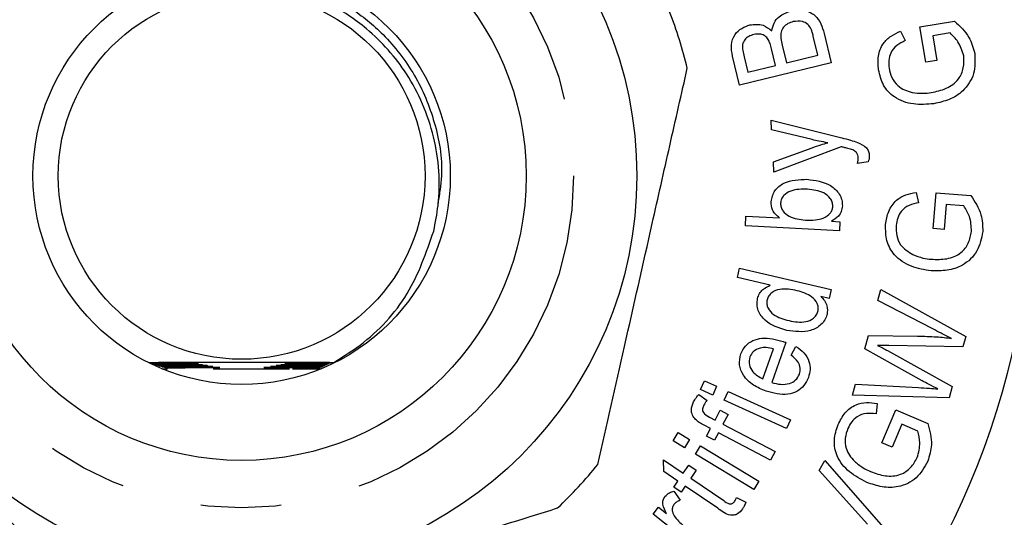
# Model space of a CAD drawing. Extents: x 160 to 247, y 85 to 278.
# Drawn here: x 199 to 215, y 105 to 113 of the extents above; entities that cross this region are included whole.
import ezdxf

# ---------------------------------------------------------------- set-up
doc = ezdxf.new("R2010")
doc.units = 0
doc.linetypes.add('PHANTOM', pattern=[12.7, 6.35, -1.27, 1.27, -1.27, 1.27, -1.27])
doc.layers.get('0').update_dxf_attribs({"linetype": 'CONTINUOUS'})

msp = doc.modelspace()

# ---------------------------------------------------------------- linework, layer by layer
at = {"color": 7, "linetype": 'CONTINUOUS'}
for p, q in [((213.436, 113.05), (213.983, 113.138)), ((213.528, 112.49), (213.436, 113.05)), ((211.822, 112.599), (211.749, 112.902)), ((211.92, 112.944), (212.033, 112.478)), ((213.13, 112.98), (213.204, 112.83)), ((213.912, 112.951), (213.638, 112.907)), ((213.638, 112.907), (213.701, 112.518)), ((211.257, 112.76), (211.325, 112.478)), ((210.585, 112.128), (210.474, 112.586)), ((211.154, 112.437), (211.09, 112.701)), ((211.325, 112.478), (211.822, 112.599)), ((212.033, 112.478), (210.585, 112.128)), ((210.657, 112.575), (210.716, 112.331)), ((210.716, 112.331), (211.154, 112.437)), ((213.701, 112.518), (213.528, 112.49)), ((211.082, 111.574), (212.199, 111.293)), ((211.091, 111.421), (211.082, 111.574)), ((211.73, 111.264), (211.091, 111.421)), ((211.119, 110.913), (211.733, 111.136)), ((212.19, 111.151), (211.128, 110.748)), ((211.128, 110.748), (211.119, 110.913)), ((212.619, 110.912), (212.448, 110.885)), ((213.378, 110.429), (213.413, 110.266)), ((213.647, 109.859), (213.691, 110.424)), ((213.691, 110.424), (214.242, 110.38)), ((213.853, 110.237), (213.821, 109.845)), ((214.129, 110.215), (213.853, 110.237)), ((210.675, 109.901), (210.683, 110.054)), ((210.683, 110.054), (211.214, 110.026)), ((212.037, 109.972), (212.172, 109.965)), ((212.172, 109.965), (212.165, 109.822)), ((212.165, 109.822), (210.675, 109.901)), ((213.821, 109.845), (213.647, 109.859)), ((210.55, 109.082), (210.585, 109.23)), ((210.585, 109.23), (212.033, 108.891)), ((211.07, 108.96), (210.55, 109.082)), ((212.033, 108.891), (212.001, 108.752)), ((212.771, 108.722), (212.817, 108.895)), ((212.817, 108.895), (214.16, 108.152)), ((212.001, 108.752), (211.868, 108.783)), ((213.641, 108.27), (212.771, 108.722)), ((212.566, 107.957), (212.621, 108.165)), ((212.621, 108.165), (213.399, 108.156)), ((214.16, 108.152), (214.116, 107.986)), ((210.954, 107.48), (211.123, 107.954)), ((211.318, 108.055), (211.093, 107.422)), ((211.401, 107.853), (211.476, 107.994)), ((213.471, 107.449), (212.566, 107.957)), ((212.925, 107.927), (213.947, 107.357)), ((214.116, 107.986), (212.946, 108.006)), ((201.591, 107.734), (201.252, 107.734)), ((201.258, 107.729), (201.6, 107.73)), ((201.63, 107.719), (201.273, 107.72)), ((201.292, 107.715), (201.64, 107.716)), ((201.671, 107.705), (201.327, 107.705)), ((201.345, 107.7), (201.681, 107.701)), ((201.714, 107.69), (201.381, 107.69)), ((201.399, 107.686), (201.725, 107.686)), ((201.759, 107.675), (201.435, 107.676)), ((201.449, 107.64), (201.539, 107.64)), ((201.453, 107.671), (201.77, 107.672)), ((201.806, 107.661), (201.49, 107.661)), ((201.507, 107.657), (201.818, 107.657)), ((202.257, 107.64), (203.468, 107.64)), ((203.515, 107.64), (203.969, 107.64)), ((203.605, 107.659), (203.949, 107.658)), ((203.959, 107.663), (203.617, 107.662)), ((203.653, 107.673), (203.981, 107.673)), ((203.991, 107.678), (203.664, 107.677)), ((203.699, 107.688), (204.012, 107.687)), ((204.023, 107.692), (203.709, 107.691)), ((203.742, 107.703), (204.044, 107.702)), ((204.055, 107.707), (203.752, 107.706)), ((203.783, 107.717), (204.076, 107.717)), ((204.086, 107.722), (203.793, 107.721)), ((203.823, 107.732), (204.108, 107.731)), ((204.16, 107.736), (203.832, 107.735)), ((209.967, 107.311), (210.029, 107.45)), ((210.029, 107.45), (210.221, 107.363)), ((210.159, 107.224), (209.967, 107.311)), ((210.221, 107.363), (210.159, 107.224)), ((212.368, 107.221), (212.416, 107.398)), ((212.416, 107.398), (213.412, 107.343)), ((213.947, 107.357), (213.9, 107.181)), ((209.939, 107.234), (210.069, 107.14)), ((210.341, 107.141), (210.404, 107.28)), ((211.326, 106.694), (210.341, 107.141)), ((210.404, 107.28), (211.389, 106.833)), ((213.9, 107.181), (212.368, 107.221)), ((210.196, 106.828), (210.277, 106.983)), ((210.277, 106.983), (210.402, 106.918)), ((212.759, 107.091), (212.742, 106.926)), ((212.836, 106.467), (213.053, 106.989)), ((213.053, 106.989), (213.561, 106.776)), ((210.108, 106.874), (210.196, 106.828)), ((210.402, 106.918), (210.321, 106.762)), ((211.389, 106.833), (211.326, 106.694)), ((210.125, 106.694), (210.024, 106.747)), ((210.063, 106.575), (210.125, 106.694)), ((210.321, 106.762), (211.146, 106.329)), ((213.148, 106.762), (212.996, 106.4)), ((213.403, 106.655), (213.148, 106.762)), ((209.534, 106.499), (209.613, 106.63)), ((209.613, 106.63), (209.793, 106.522)), ((209.793, 106.522), (209.715, 106.391)), ((210.188, 106.509), (210.063, 106.575)), ((210.251, 106.628), (210.188, 106.509)), ((211.075, 106.195), (210.251, 106.628)), ((209.715, 106.391), (209.534, 106.499)), ((209.886, 106.288), (209.965, 106.419)), ((209.965, 106.419), (210.89, 105.863)), ((212.996, 106.4), (212.836, 106.467)), ((209.383, 106.202), (209.694, 105.989)), ((209.388, 106.013), (209.383, 106.202)), ((210.811, 105.732), (209.886, 106.288)), ((211.146, 106.329), (211.075, 106.195)), ((209.694, 105.989), (209.782, 106.117)), ((209.782, 106.117), (209.899, 106.037)), ((211.845, 106.031), (211.934, 106.189)), ((211.934, 106.189), (212.971, 105)), ((209.608, 105.863), (209.388, 106.013)), ((209.899, 106.037), (209.812, 105.909)), ((209.812, 105.909), (210.333, 105.554)), ((212.608, 105.184), (211.845, 106.031)), ((209.544, 105.769), (209.608, 105.863)), ((209.662, 105.69), (209.544, 105.769)), ((209.725, 105.783), (209.662, 105.69)), ((210.238, 105.433), (209.725, 105.783)), ((210.89, 105.863), (210.811, 105.732)), ((209.546, 105.704), (209.646, 105.559)), ((210.537, 105.602), (210.683, 105.529)), ((209.216, 105.341), (209.301, 105.449)), ((209.301, 105.449), (209.429, 105.348)), ((210.06, 104.677), (209.216, 105.341))]:
    msp.add_line(p, q, dxfattribs=at)
for radius in [12.5, 6.25, 4.5, 3.3, 2.9]:
    msp.add_circle((202.709, 110.69), radius, dxfattribs=at)
at = {"color": 8, "linetype": 'PHANTOM'}
msp.add_circle((202.709, 110.69), 5.25, dxfattribs=at)
at = {"color": 7, "linetype": 'CONTINUOUS'}
for start, end in [(13.5801, 20.997), (313.5801, 320.997)]:
    msp.add_arc((202.709, 110.69), 7.25, start, end, dxfattribs=at)
for points, knots in [([(205.747, 109.817), (205.773, 109.952), (205.868, 110.442), (205.801, 111.321), (205.387, 112.296), (204.766, 112.993), (204.179, 113.384), (203.804, 113.555), (203.645, 113.626), (203.616, 113.64), (203.613, 113.642)], [0, 0, 0, 0, 0.0863, 0.313342, 0.540334, 0.739348, 0.890147, 0.979731, 0.997805, 1, 1, 1, 1]), ([(211.095, 112.983), (211.103, 113.026), (211.12, 113.111), (211.22, 113.236), (211.326, 113.274), (211.39, 113.298)], [0, 0, 0, 0, 0.280592, 0.560953, 1, 1, 1, 1]), ([(211.39, 113.298), (211.458, 113.307), (211.592, 113.325), (211.778, 113.248), (211.877, 113.098), (211.905, 112.995), (211.92, 112.944)], [0, 0, 0, 0, 0.2803187, 0.5583731, 0.7786945, 1, 1, 1, 1]), ([(210.474, 112.586), (210.462, 112.645), (210.438, 112.762), (210.497, 112.927), (210.614, 113.032), (210.702, 113.064), (210.747, 113.079)], [0, 0, 0, 0, 0.2808563, 0.5590404, 0.779451, 1, 1, 1, 1]), ([(210.747, 113.079), (210.819, 113.087), (210.95, 113.1), (211.05, 113.019), (211.095, 112.983)], [0, 0, 0, 0, 0.559298, 1, 1, 1, 1]), ([(211.43, 113.13), (211.402, 113.121), (211.346, 113.104), (211.276, 113.047), (211.217, 112.929), (211.24, 112.83), (211.257, 112.76)], [0, 0, 0, 0, 0.187301, 0.374272, 0.560777, 1, 1, 1, 1]), ([(211.716, 113.01), (211.7, 113.038), (211.668, 113.093), (211.562, 113.147), (211.48, 113.137), (211.43, 113.13)], [0, 0, 0, 0, 0.280994, 0.56069, 1, 1, 1, 1]), ([(213.983, 113.138), (214.069, 113.059), (214.222, 112.917), (214.278, 112.716), (214.302, 112.628)], [0, 0, 0, 0, 0.560188, 1, 1, 1, 1]), ([(210.808, 112.926), (210.781, 112.918), (210.728, 112.901), (210.66, 112.849), (210.612, 112.732), (210.639, 112.64), (210.657, 112.575)], [0, 0, 0, 0, 0.187213, 0.373866, 0.559617, 1, 1, 1, 1]), ([(211.036, 112.85), (211.021, 112.869), (210.991, 112.907), (210.908, 112.942), (210.846, 112.932), (210.808, 112.926)], [0, 0, 0, 0, 0.280311, 0.560397, 1, 1, 1, 1]), ([(211.749, 112.902), (211.744, 112.923), (211.735, 112.959), (211.722, 112.995), (211.716, 113.01)], [0, 0, 0, 0, 0.560134, 1, 1, 1, 1]), ([(212.781, 112.368), (212.775, 112.44), (212.763, 112.584), (212.837, 112.78), (212.975, 112.909), (213.079, 112.956), (213.13, 112.98)], [0, 0, 0, 0, 0.280161, 0.559367, 0.779313, 1, 1, 1, 1]), ([(214.128, 112.59), (214.104, 112.668), (214.062, 112.807), (213.958, 112.907), (213.912, 112.951)], [0, 0, 0, 0, 0.559205, 1, 1, 1, 1]), ([(211.09, 112.701), (211.083, 112.73), (211.07, 112.782), (211.047, 112.829), (211.036, 112.85)], [0, 0, 0, 0, 0.560409, 1, 1, 1, 1]), ([(213.204, 112.83), (213.157, 112.808), (213.064, 112.763), (212.97, 112.648), (212.937, 112.517), (212.944, 112.437), (212.948, 112.396)], [0, 0, 0, 0, 0.280807, 0.559211, 0.779478, 1, 1, 1, 1]), ([(213.615, 112.009), (213.695, 112.026), (213.855, 112.06), (214.049, 112.198), (214.137, 112.397), (214.131, 112.525), (214.128, 112.59)], [0, 0, 0, 0, 0.281019, 0.560063, 0.779787, 1, 1, 1, 1]), ([(214.302, 112.628), (214.307, 112.519), (214.316, 112.302), (214.144, 112.035), (213.905, 111.888), (213.739, 111.85), (213.656, 111.831)], [0, 0, 0, 0, 0.279659, 0.558276, 0.778947, 1, 1, 1, 1]), ([(208.343, 106.127), (208.483, 106.746), (208.766, 107.999), (209.15, 109.704), (209.482, 111.176), (209.665, 111.986), (209.757, 112.392)], [0, 0, 0, 0, 0.2997735, 0.6065688, 0.8023384, 1, 1, 1, 1]), ([(213.656, 111.831), (213.548, 111.823), (213.333, 111.806), (213.037, 111.906), (212.843, 112.119), (212.802, 112.285), (212.781, 112.368)], [0, 0, 0, 0, 0.280685, 0.560103, 0.779685, 1, 1, 1, 1]), ([(212.948, 112.396), (212.959, 112.344), (212.983, 112.241), (213.074, 112.119), (213.19, 112.045), (213.271, 112.023), (213.311, 112.012)], [0, 0, 0, 0, 0.280186, 0.559719, 0.779658, 1, 1, 1, 1]), ([(213.311, 112.012), (213.368, 112.004), (213.469, 111.99), (213.571, 112.004), (213.615, 112.009)], [0, 0, 0, 0, 0.559816, 1, 1, 1, 1]), ([(211.98, 111.215), (211.933, 111.223), (211.849, 111.236), (211.767, 111.256), (211.73, 111.264)], [0, 0, 0, 0, 0.559972, 1, 1, 1, 1]), ([(211.733, 111.136), (211.779, 111.152), (211.86, 111.181), (211.943, 111.204), (211.98, 111.215)], [0, 0, 0, 0, 0.559971, 1, 1, 1, 1]), ([(212.199, 111.293), (212.246, 111.281), (212.33, 111.26), (212.412, 111.233), (212.449, 111.22)], [0, 0, 0, 0, 0.560061, 1, 1, 1, 1]), ([(212.449, 111.22), (212.501, 111.197), (212.573, 111.164), (212.627, 111.077), (212.633, 111.033), (212.635, 111.011)], [0, 0, 0, 0, 0.558534, 0.779145, 1, 1, 1, 1]), ([(212.236, 111.14), (212.227, 111.142), (212.212, 111.145), (212.197, 111.149), (212.19, 111.151)], [0, 0, 0, 0, 0.559955, 1, 1, 1, 1]), ([(212.375, 111.101), (212.349, 111.109), (212.303, 111.124), (212.256, 111.135), (212.236, 111.14)], [0, 0, 0, 0, 0.559798, 1, 1, 1, 1]), ([(212.459, 110.973), (212.458, 110.988), (212.455, 111.019), (212.429, 111.068), (212.395, 111.088), (212.375, 111.101)], [0, 0, 0, 0, 0.281064, 0.5611527, 1, 1, 1, 1]), ([(212.448, 110.885), (212.452, 110.902), (212.459, 110.931), (212.459, 110.96), (212.459, 110.973)], [0, 0, 0, 0, 0.560092, 1, 1, 1, 1]), ([(212.635, 111.011), (212.635, 110.992), (212.634, 110.958), (212.623, 110.926), (212.619, 110.912)], [0, 0, 0, 0, 0.559574, 1, 1, 1, 1]), ([(211.082, 110.282), (211.096, 110.344), (211.123, 110.468), (211.335, 110.626), (211.524, 110.633), (211.65, 110.637)], [0, 0, 0, 0, 0.249576, 0.499509, 1, 1, 1, 1]), ([(211.65, 110.637), (211.782, 110.62), (211.98, 110.595), (212.15, 110.433), (212.206, 110.313), (212.208, 110.248), (212.209, 110.215)], [0, 0, 0, 0, 0.4986796, 0.7488211, 0.874422, 1, 1, 1, 1]), ([(211.657, 110.479), (211.567, 110.481), (211.432, 110.483), (211.295, 110.4), (211.242, 110.327), (211.235, 110.282), (211.232, 110.26)], [0, 0, 0, 0, 0.500062, 0.749574, 0.874837, 1, 1, 1, 1]), ([(212.058, 110.21), (212.057, 110.233), (212.055, 110.278), (212.009, 110.356), (211.883, 110.457), (211.747, 110.47), (211.657, 110.479)], [0, 0, 0, 0, 0.12518, 0.250419, 0.500236, 1, 1, 1, 1]), ([(212.893, 109.919), (212.905, 109.99), (212.928, 110.133), (213.045, 110.306), (213.211, 110.398), (213.322, 110.418), (213.378, 110.429)], [0, 0, 0, 0, 0.280189, 0.559431, 0.779286, 1, 1, 1, 1]), ([(211.214, 110.026), (211.171, 110.065), (211.093, 110.134), (211.086, 110.237), (211.082, 110.282)], [0, 0, 0, 0, 0.559899, 1, 1, 1, 1]), ([(211.232, 110.26), (211.233, 110.238), (211.235, 110.194), (211.279, 110.116), (211.402, 110.016), (211.535, 110.001), (211.624, 109.992)], [0, 0, 0, 0, 0.1252355, 0.2505433, 0.5005346, 1, 1, 1, 1]), ([(213.413, 110.266), (213.363, 110.256), (213.261, 110.235), (213.143, 110.145), (213.079, 110.026), (213.067, 109.946), (213.061, 109.906)], [0, 0, 0, 0, 0.280852, 0.559202, 0.779462, 1, 1, 1, 1]), ([(214.242, 110.38), (214.306, 110.282), (214.421, 110.107), (214.427, 109.9), (214.43, 109.809)], [0, 0, 0, 0, 0.56007, 1, 1, 1, 1]), ([(211.907, 110.021), (211.949, 110.045), (212.009, 110.078), (212.051, 110.154), (212.056, 110.192), (212.058, 110.21)], [0, 0, 0, 0, 0.558307, 0.779127, 1, 1, 1, 1]), ([(212.209, 110.215), (212.205, 110.186), (212.197, 110.128), (212.141, 110.035), (212.076, 109.996), (212.037, 109.972)], [0, 0, 0, 0, 0.280363, 0.560429, 1, 1, 1, 1]), ([(214.252, 109.813), (214.248, 109.894), (214.24, 110.039), (214.163, 110.161), (214.129, 110.215)], [0, 0, 0, 0, 0.559219, 1, 1, 1, 1]), ([(211.624, 109.992), (211.678, 109.989), (211.774, 109.984), (211.866, 110.01), (211.907, 110.021)], [0, 0, 0, 0, 0.560797, 1, 1, 1, 1]), ([(204.16, 107.736), (204.303, 107.825), (204.759, 108.107), (205.389, 108.785), (205.629, 109.476), (205.747, 109.817)], [0, 0, 0, 0, 0.188727, 0.599361, 1, 1, 1, 1]), ([(213.614, 109.188), (213.508, 109.206), (213.295, 109.242), (213.031, 109.408), (212.894, 109.663), (212.894, 109.833), (212.893, 109.919)], [0, 0, 0, 0, 0.280707, 0.560122, 0.779689, 1, 1, 1, 1]), ([(213.061, 109.906), (213.06, 109.853), (213.059, 109.747), (213.133, 109.565), (213.251, 109.491), (213.322, 109.446)], [0, 0, 0, 0, 0.281173, 0.561779, 1, 1, 1, 1]), ([(214.43, 109.809), (214.408, 109.702), (214.366, 109.489), (214.136, 109.27), (213.869, 109.185), (213.699, 109.187), (213.614, 109.188)], [0, 0, 0, 0, 0.279651, 0.558298, 0.778964, 1, 1, 1, 1]), ([(213.617, 109.372), (213.698, 109.369), (213.861, 109.364), (214.082, 109.451), (214.215, 109.623), (214.24, 109.75), (214.252, 109.813)], [0, 0, 0, 0, 0.281033, 0.560097, 0.77978, 1, 1, 1, 1]), ([(213.322, 109.446), (213.375, 109.425), (213.471, 109.388), (213.572, 109.377), (213.617, 109.372)], [0, 0, 0, 0, 0.559782, 1, 1, 1, 1]), ([(210.869, 108.75), (210.877, 108.777), (210.894, 108.831), (210.962, 108.911), (211.029, 108.941), (211.07, 108.96)], [0, 0, 0, 0, 0.280435, 0.560734, 1, 1, 1, 1]), ([(211.493, 108.874), (211.401, 108.892), (211.263, 108.92), (211.108, 108.861), (211.041, 108.795), (211.026, 108.751), (211.019, 108.729)], [0, 0, 0, 0, 0.500154, 0.749538, 0.874817, 1, 1, 1, 1]), ([(211.823, 108.548), (211.826, 108.569), (211.832, 108.612), (211.805, 108.696), (211.704, 108.815), (211.577, 108.85), (211.493, 108.874)], [0, 0, 0, 0, 0.125317, 0.250675, 0.500311, 1, 1, 1, 1]), ([(211.33, 108.247), (211.206, 108.286), (211.02, 108.343), (210.882, 108.529), (210.854, 108.655), (210.864, 108.718), (210.869, 108.75)], [0, 0, 0, 0, 0.499425, 0.748856, 0.874429, 1, 1, 1, 1]), ([(211.019, 108.729), (211.016, 108.707), (211.01, 108.663), (211.039, 108.577), (211.148, 108.459), (211.279, 108.425), (211.366, 108.401)], [0, 0, 0, 0, 0.125256, 0.25053, 0.499872, 1, 1, 1, 1]), ([(211.868, 108.783), (211.889, 108.762), (211.931, 108.721), (211.98, 108.623), (211.972, 108.546), (211.967, 108.499)], [0, 0, 0, 0, 0.281151, 0.561745, 1, 1, 1, 1]), ([(211.366, 108.401), (211.455, 108.385), (211.589, 108.36), (211.736, 108.421), (211.801, 108.484), (211.816, 108.527), (211.823, 108.548)], [0, 0, 0, 0, 0.499634, 0.749405, 0.874749, 1, 1, 1, 1]), ([(211.967, 108.499), (211.957, 108.469), (211.937, 108.409), (211.853, 108.311), (211.651, 108.202), (211.458, 108.229), (211.33, 108.247)], [0, 0, 0, 0, 0.125584, 0.251208, 0.501296, 1, 1, 1, 1]), ([(213.936, 108.121), (213.88, 108.148), (213.781, 108.196), (213.684, 108.248), (213.641, 108.27)], [0, 0, 0, 0, 0.559999, 1, 1, 1, 1]), ([(195.941, 108.092), (196.407, 107.662), (197.351, 106.791), (198.635, 105.605), (199.744, 104.581), (200.354, 104.019), (200.66, 103.736)], [0, 0, 0, 0, 0.299774, 0.606569, 0.802338, 1, 1, 1, 1]), ([(210.605, 107.875), (210.626, 107.919), (210.668, 108.008), (210.793, 108.092), (211, 108.148), (211.16, 108.103), (211.272, 108.071)], [0, 0, 0, 0, 0.1867976, 0.3735023, 0.5606464, 1, 1, 1, 1]), ([(211.272, 108.071), (211.281, 108.068), (211.296, 108.063), (211.312, 108.057), (211.318, 108.055)], [0, 0, 0, 0, 0.559991, 1, 1, 1, 1]), ([(213.399, 108.156), (213.5, 108.154), (213.679, 108.151), (213.858, 108.13), (213.936, 108.121)], [0, 0, 0, 0, 0.560002, 1, 1, 1, 1]), ([(210.91, 107.968), (210.87, 107.953), (210.797, 107.925), (210.762, 107.856), (210.747, 107.826)], [0, 0, 0, 0, 0.559511, 1, 1, 1, 1]), ([(211.123, 107.954), (211.083, 107.964), (211.013, 107.982), (210.942, 107.972), (210.91, 107.968)], [0, 0, 0, 0, 0.560728, 1, 1, 1, 1]), ([(211.476, 107.994), (211.52, 107.962), (211.607, 107.899), (211.687, 107.767), (211.707, 107.626), (211.683, 107.544), (211.672, 107.503)], [0, 0, 0, 0, 0.28043, 0.559812, 0.779671, 1, 1, 1, 1]), ([(212.766, 108.01), (212.796, 107.995), (212.849, 107.968), (212.902, 107.939), (212.925, 107.927)], [0, 0, 0, 0, 0.5599983, 1, 1, 1, 1]), ([(212.946, 108.006), (212.912, 108.006), (212.852, 108.007), (212.792, 108.009), (212.766, 108.01)], [0, 0, 0, 0, 0.560028, 1, 1, 1, 1]), ([(211.004, 107.286), (210.935, 107.314), (210.797, 107.371), (210.643, 107.516), (210.566, 107.701), (210.592, 107.817), (210.605, 107.875)], [0, 0, 0, 0, 0.281124, 0.560844, 0.780483, 1, 1, 1, 1]), ([(210.747, 107.826), (210.74, 107.784), (210.725, 107.701), (210.801, 107.562), (210.896, 107.511), (210.954, 107.48)], [0, 0, 0, 0, 0.279159, 0.559656, 1, 1, 1, 1]), ([(211.53, 107.555), (211.538, 107.587), (211.553, 107.652), (211.507, 107.767), (211.441, 107.82), (211.401, 107.853)], [0, 0, 0, 0, 0.279711, 0.559428, 1, 1, 1, 1]), ([(204.16, 107.736), (203.995, 107.737), (203.498, 107.739), (202.594, 107.74), (201.768, 107.738), (201.347, 107.736), (201.249, 107.736)], [0, 0, 0, 0, 0.17803, 0.535091, 0.892604, 1, 1, 1, 1]), ([(201.6, 107.73), (201.666, 107.73), (201.759, 107.731), (201.871, 107.731), (201.929, 107.731), (201.96, 107.732), (201.966, 107.732), (201.964, 107.732), (201.952, 107.733), (201.913, 107.733), (201.792, 107.733), (201.675, 107.734), (201.591, 107.734)], [0, 0, 0, 0, 0.2395894, 0.3358568, 0.432335, 0.4809639, 0.5024797, 0.5241238, 0.5484702, 0.588469, 0.7050739, 1, 1, 1, 1]), ([(201.64, 107.716), (201.699, 107.716), (201.817, 107.716), (201.948, 107.717), (202.012, 107.717), (202.025, 107.717), (202.027, 107.718), (202.021, 107.718), (202.003, 107.718), (201.941, 107.718), (201.812, 107.719), (201.695, 107.719), (201.63, 107.719)], [0, 0, 0, 0, 0.205551, 0.412029, 0.469958, 0.490838, 0.511928, 0.530192, 0.556046, 0.605604, 0.779578, 1, 1, 1, 1]), ([(201.681, 107.701), (201.768, 107.701), (201.88, 107.702), (202.005, 107.702), (202.056, 107.702), (202.084, 107.703), (202.093, 107.703), (202.092, 107.703), (202.086, 107.703), (202.065, 107.704), (201.979, 107.704), (201.841, 107.704), (201.721, 107.705), (201.671, 107.705)], [0, 0, 0, 0, 0.286707, 0.366145, 0.442283, 0.480576, 0.497483, 0.514536, 0.529719, 0.554043, 0.615548, 0.840269, 1, 1, 1, 1]), ([(201.725, 107.686), (201.861, 107.687), (202.015, 107.687), (202.146, 107.688), (202.163, 107.688), (202.168, 107.688), (202.167, 107.689), (202.161, 107.689), (202.139, 107.689), (202.044, 107.689), (201.896, 107.69), (201.766, 107.69), (201.714, 107.69)], [0, 0, 0, 0, 0.415018, 0.466809, 0.483965, 0.501305, 0.513929, 0.526507, 0.548167, 0.607186, 0.843503, 1, 1, 1, 1]), ([(201.77, 107.672), (201.905, 107.672), (202.055, 107.673), (202.202, 107.673), (202.231, 107.674), (202.248, 107.674), (202.254, 107.674), (202.255, 107.674), (202.252, 107.674), (202.241, 107.674), (202.199, 107.675), (202.038, 107.675), (201.88, 107.675), (201.759, 107.675)], [0, 0, 0, 0, 0.384026, 0.42619, 0.467006, 0.482311, 0.497758, 0.507722, 0.517699, 0.531754, 0.558761, 0.660336, 1, 1, 1, 1]), ([(201.818, 107.657), (201.952, 107.658), (202.11, 107.658), (202.278, 107.659), (202.326, 107.659), (202.353, 107.659), (202.362, 107.659), (202.365, 107.66), (202.364, 107.66), (202.36, 107.66), (202.344, 107.66), (202.267, 107.66), (202.083, 107.661), (201.912, 107.661), (201.806, 107.661)], [0, 0, 0, 0, 0.346704, 0.409904, 0.460361, 0.485694, 0.494522, 0.503437, 0.510218, 0.516972, 0.529349, 0.565851, 0.731162, 1, 1, 1, 1]), ([(203.617, 107.662), (203.483, 107.662), (203.322, 107.661), (203.145, 107.661), (203.089, 107.66), (203.063, 107.66), (203.058, 107.66), (203.058, 107.66), (203.061, 107.66), (203.073, 107.66), (203.123, 107.659), (203.303, 107.659), (203.475, 107.659), (203.605, 107.659)], [0, 0, 0, 0, 0.346545, 0.416503, 0.486803, 0.502792, 0.510594, 0.518472, 0.525311, 0.535802, 0.562584, 0.671718, 1, 1, 1, 1]), ([(203.664, 107.677), (203.53, 107.677), (203.379, 107.676), (203.229, 107.675), (203.197, 107.675), (203.178, 107.675), (203.169, 107.675), (203.167, 107.675), (203.17, 107.675), (203.181, 107.674), (203.218, 107.674), (203.376, 107.674), (203.531, 107.673), (203.653, 107.673)], [0, 0, 0, 0, 0.383672, 0.430093, 0.472752, 0.49031, 0.508043, 0.518094, 0.52816, 0.541658, 0.566827, 0.657638, 1, 1, 1, 1]), ([(203.709, 107.691), (203.573, 107.691), (203.42, 107.691), (203.286, 107.69), (203.265, 107.69), (203.256, 107.689), (203.255, 107.689), (203.259, 107.689), (203.272, 107.689), (203.321, 107.689), (203.465, 107.688), (203.602, 107.688), (203.699, 107.688)], [0, 0, 0, 0, 0.414369, 0.46598, 0.486619, 0.507461, 0.52025, 0.533039, 0.550992, 0.585162, 0.709293, 1, 1, 1, 1]), ([(203.752, 107.706), (203.654, 107.706), (203.534, 107.705), (203.406, 107.705), (203.365, 107.705), (203.341, 107.704), (203.332, 107.704), (203.33, 107.704), (203.334, 107.704), (203.348, 107.704), (203.398, 107.703), (203.532, 107.703), (203.658, 107.703), (203.742, 107.703)], [0, 0, 0, 0, 0.3230745, 0.3918029, 0.4594364, 0.4823612, 0.5054705, 0.5209503, 0.5364621, 0.5574745, 0.5963875, 0.7303772, 1, 1, 1, 1]), ([(203.793, 107.721), (203.723, 107.721), (203.623, 107.72), (203.501, 107.72), (203.439, 107.719), (203.408, 107.719), (203.398, 107.719), (203.397, 107.719), (203.401, 107.718), (203.417, 107.718), (203.471, 107.718), (203.597, 107.717), (203.712, 107.717), (203.783, 107.717)], [0, 0, 0, 0, 0.2427471, 0.3460293, 0.449819, 0.4804307, 0.5042696, 0.5222633, 0.5402843, 0.5647538, 0.6098811, 0.7615429, 1, 1, 1, 1]), ([(203.832, 107.735), (203.783, 107.735), (203.697, 107.735), (203.579, 107.734), (203.502, 107.734), (203.467, 107.734), (203.458, 107.733), (203.457, 107.733), (203.463, 107.733), (203.482, 107.733), (203.547, 107.732), (203.666, 107.732), (203.771, 107.732), (203.823, 107.732)], [0, 0, 0, 0, 0.177154, 0.31237, 0.448488, 0.479769, 0.505736, 0.525905, 0.546079, 0.575183, 0.630336, 0.817175, 1, 1, 1, 1]), ([(211.672, 107.503), (211.651, 107.458), (211.611, 107.368), (211.491, 107.274), (211.282, 107.21), (211.119, 107.254), (211.004, 107.286)], [0, 0, 0, 0, 0.187093, 0.373852, 0.561009, 1, 1, 1, 1]), ([(211.093, 107.422), (211.139, 107.41), (211.231, 107.386), (211.365, 107.397), (211.478, 107.454), (211.513, 107.522), (211.53, 107.555)], [0, 0, 0, 0, 0.281194, 0.561082, 0.780839, 1, 1, 1, 1]), ([(213.721, 107.319), (213.674, 107.343), (213.591, 107.386), (213.507, 107.43), (213.471, 107.449)], [0, 0, 0, 0, 0.560005, 1, 1, 1, 1]), ([(213.412, 107.343), (213.47, 107.34), (213.573, 107.334), (213.676, 107.324), (213.721, 107.319)], [0, 0, 0, 0, 0.559987, 1, 1, 1, 1]), ([(209.857, 107.116), (209.871, 107.139), (209.895, 107.181), (209.926, 107.217), (209.939, 107.234)], [0, 0, 0, 0, 0.559902, 1, 1, 1, 1]), ([(210.069, 107.14), (210.059, 107.126), (210.04, 107.103), (210.025, 107.076), (210.018, 107.065)], [0, 0, 0, 0, 0.559881, 1, 1, 1, 1]), ([(209.889, 106.836), (209.871, 106.858), (209.835, 106.902), (209.81, 107.005), (209.839, 107.074), (209.857, 107.116)], [0, 0, 0, 0, 0.280654, 0.560981, 1, 1, 1, 1]), ([(210.018, 107.065), (210.01, 107.046), (209.997, 107.018), (209.997, 106.976), (210.024, 106.919), (210.07, 106.894), (210.108, 106.874)], [0, 0, 0, 0, 0.250534, 0.37605, 0.501273, 1, 1, 1, 1]), ([(212.142, 106.758), (212.175, 106.822), (212.241, 106.95), (212.406, 107.077), (212.591, 107.114), (212.703, 107.099), (212.759, 107.091)], [0, 0, 0, 0, 0.280182, 0.559423, 0.779323, 1, 1, 1, 1]), ([(210.024, 106.747), (209.997, 106.761), (209.95, 106.786), (209.908, 106.821), (209.889, 106.836)], [0, 0, 0, 0, 0.560214, 1, 1, 1, 1]), ([(212.742, 106.926), (212.691, 106.931), (212.589, 106.943), (212.448, 106.895), (212.351, 106.802), (212.315, 106.73), (212.297, 106.694)], [0, 0, 0, 0, 0.280783, 0.559145, 0.779444, 1, 1, 1, 1]), ([(212.596, 105.843), (212.501, 105.893), (212.31, 105.992), (212.113, 106.233), (212.064, 106.515), (212.116, 106.677), (212.142, 106.758)], [0, 0, 0, 0, 0.28067, 0.560104, 0.779682, 1, 1, 1, 1]), ([(212.297, 106.694), (212.279, 106.644), (212.245, 106.544), (212.257, 106.393), (212.315, 106.269), (212.372, 106.208), (212.4, 106.178)], [0, 0, 0, 0, 0.280184, 0.559704, 0.779649, 1, 1, 1, 1]), ([(213.561, 106.776), (213.591, 106.663), (213.646, 106.462), (213.586, 106.264), (213.56, 106.177)], [0, 0, 0, 0, 0.560119, 1, 1, 1, 1]), ([(213.393, 106.236), (213.415, 106.314), (213.453, 106.454), (213.418, 106.593), (213.403, 106.655)], [0, 0, 0, 0, 0.5592809, 1, 1, 1, 1]), ([(212.655, 106.015), (212.732, 105.987), (212.885, 105.931), (213.12, 105.947), (213.3, 106.068), (213.362, 106.18), (213.393, 106.236)], [0, 0, 0, 0, 0.28101, 0.560088, 0.77977, 1, 1, 1, 1]), ([(212.4, 106.178), (212.444, 106.141), (212.522, 106.076), (212.615, 106.034), (212.655, 106.015)], [0, 0, 0, 0, 0.559772, 1, 1, 1, 1]), ([(213.56, 106.177), (213.507, 106.082), (213.4, 105.894), (213.115, 105.758), (212.836, 105.76), (212.676, 105.815), (212.596, 105.843)], [0, 0, 0, 0, 0.279665, 0.558294, 0.778956, 1, 1, 1, 1]), ([(209.429, 105.348), (209.404, 105.396), (209.37, 105.463), (209.37, 105.563), (209.392, 105.599), (209.403, 105.617)], [0, 0, 0, 0, 0.560627, 0.78042, 1, 1, 1, 1]), ([(209.403, 105.617), (209.426, 105.64), (209.467, 105.68), (209.522, 105.697), (209.546, 105.704)], [0, 0, 0, 0, 0.558944, 1, 1, 1, 1]), ([(210.505, 105.542), (210.511, 105.553), (210.523, 105.572), (210.533, 105.593), (210.537, 105.602)], [0, 0, 0, 0, 0.559814, 1, 1, 1, 1]), ([(201.575, 103.529), (202.26, 103.743), (203.537, 104.14), (205.472, 104.742), (206.827, 105.164), (207.568, 105.395), (207.707, 105.438)], [0, 0, 0, 0, 0.338594, 0.630605, 0.930487, 1, 1, 1, 1]), ([(209.546, 105.495), (209.536, 105.477), (209.515, 105.442), (209.518, 105.367), (209.545, 105.323), (209.562, 105.296)], [0, 0, 0, 0, 0.2797978, 0.5601303, 1, 1, 1, 1]), ([(209.646, 105.559), (209.624, 105.551), (209.586, 105.537), (209.558, 105.508), (209.546, 105.495)], [0, 0, 0, 0, 0.560211, 1, 1, 1, 1]), ([(210.63, 105.424), (210.606, 105.393), (210.57, 105.347), (210.496, 105.321), (210.38, 105.324), (210.301, 105.385), (210.238, 105.433)], [0, 0, 0, 0, 0.249448, 0.374638, 0.49983, 1, 1, 1, 1]), ([(210.333, 105.554), (210.36, 105.533), (210.394, 105.507), (210.444, 105.5), (210.478, 105.509), (210.494, 105.529), (210.505, 105.542)], [0, 0, 0, 0, 0.500893, 0.626331, 0.751713, 1, 1, 1, 1]), ([(210.683, 105.529), (210.675, 105.509), (210.661, 105.472), (210.64, 105.439), (210.63, 105.424)], [0, 0, 0, 0, 0.559989, 1, 1, 1, 1]), ([(209.562, 105.296), (209.587, 105.265), (209.633, 105.21), (209.688, 105.164), (209.713, 105.144)], [0, 0, 0, 0, 0.559878, 1, 1, 1, 1])]:
    msp.add_open_spline(points, degree=3, knots=knots, dxfattribs=at)
at = {"color": 8, "linetype": 'PHANTOM'}
msp.add_open_spline([(203.838, 113.643), (204.04, 113.551), (204.445, 113.367), (204.999, 112.908), (205.472, 112.301), (205.786, 111.537), (205.91, 110.833), (205.838, 110.409), (205.813, 110.261)], degree=3, knots=[0, 0, 0, 0, 0.157125, 0.31331, 0.504752, 0.696193, 0.894468, 1, 1, 1, 1], dxfattribs=at)

doc.saveas('drawing.dxf')
